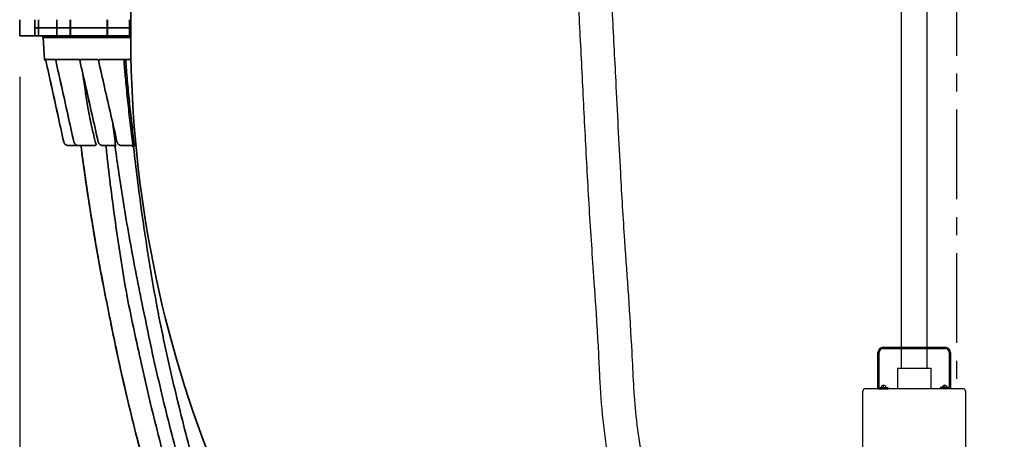
# Model space of a CAD drawing. Units: inches. Extents: x -597 to 378, y 3 to 372.
# Drawn here: x 65 to 113, y 33 to 54 of the extents above; entities that cross this region are included whole.
import ezdxf

# ---------------------------------------------------------------- set-up
doc = ezdxf.new("R2010")
doc.units = ezdxf.units.IN
doc.header["$LTSCALE"] = 14
doc.header["$MEASUREMENT"] = 0
doc.linetypes.add('CENTER', pattern=[2, 1.25, -0.25, 0.25, -0.25])
doc.layers.get('DEFPOINTS').update_dxf_attribs({"linetype": 'CONTINUOUS'})
doc.layers.add('Dim', color=1, linetype='CONTINUOUS')
doc.layers.add('Pump Components', color=7, linetype='CONTINUOUS', lineweight=30)
doc.layers.add('Tank', color=3, linetype='CONTINUOUS', lineweight=35)
doc.styles.get("Standard").update_dxf_attribs({"font": 'times.ttf', "height": 2.5})
doc.dimstyles.new('Standard-A', dxfattribs={"dimscale": 0, "dimtxt": 2.5, "dimasz": 2.125, "dimexe": 1, "dimexo": 2, "dimgap": 0.125, "dimtad": 0, "dimtoh": 1, "dimdec": 5, "dimzin": 0, "dimdsep": 46, "dimlunit": 4, "dimtxsty": 'Standard', "dimcen": 0.09, "dimclrt": 256, "dimadec": 0, "dimazin": 0, "dimtfac": 1, "dimtdec": 5, "dimtofl": 0, "dimtmove": 0, "dimatfit": 3, "dimfxl": 1, "dimfrac": 2, "dimtolj": 1, "dimtzin": 0, "dimarcsym": 0})

# ---------------------------------------------------------------- blocks, each defined once
blk = doc.blocks.new('*D18')
at = {"layer": 'DEFPOINTS', "color": 0, "transparency": 16777216}
for p in [(64.915, 52.941), (160.915, 52.941), (160.915, 4.836)]:
    blk.add_point(p, dxfattribs=at)
at = {"layer": 'Dim', "color": 0, "lineweight": -2, "transparency": 16777216}
for p, q in [((64.915, 50.941), (64.915, 3.836)), ((160.915, 50.941), (160.915, 3.836)), ((67.04, 4.836), (111.725, 4.836)), ((158.79, 4.836), (114.105, 4.836))]:
    blk.add_line(p, q, dxfattribs=at)
at = {"layer": 'Dim', "color": 0, "transparency": 16777216}
for points in [[(67.04, 5.19), (67.04, 4.481), (64.915, 4.836)], [(158.79, 5.19), (158.79, 4.481), (160.915, 4.836)]]:
    blk.add_solid(points, dxfattribs=at)
at = {"layer": 'Dim', "transparency": 16777216, "insert": (112.915, 4.836), "char_height": 2.5, "attachment_point": 5}
blk.add_mtext("\\A1;8'", dxfattribs=at)

msp = doc.modelspace()

# ---------------------------------------------------------------- linework, layer by layer
at = {"layer": 'Pump Components'}
for p, q in [((107.887487, 36.748472), (107.887487, 106.471237)), ((109.137487, 36.748472), (109.137487, 106.471237)), ((106.74528, 35.743956), (106.74528, 37.51213)), ((106.80778, 35.806456), (106.80778, 37.51213)), ((106.99528, 37.76213), (110.029695, 37.76213)), ((106.99528, 37.69963), (110.029695, 37.69963)), ((110.217195, 37.51213), (110.217195, 35.806456)), ((110.279695, 37.51213), (110.279695, 35.743956)), ((107.697722, 36.748472), (109.327253, 36.748472)), ((107.697722, 36.748472), (107.697722, 35.743956)), ((107.887487, 36.748472), (109.137487, 36.748472)), ((109.327253, 36.748472), (109.327253, 35.743956)), ((106.012487, 19.378233), (106.012487, 35.618956)), ((110.887487, 35.743956), (106.137487, 35.743956)), ((106.74528, 35.743956), (107.232785, 35.743956)), ((106.80778, 35.806456), (107.232785, 35.806456)), ((106.90628, 35.806456), (107.134285, 35.806456)), ((107.020283, 35.806456), (107.020283, 35.911615)), ((107.232785, 35.806456), (107.232785, 35.743956)), ((109.327253, 35.743956), (107.697722, 35.743956)), ((110.217195, 35.806456), (109.774778, 35.806456)), ((109.774778, 35.806456), (109.774778, 35.743956)), ((110.279695, 35.743956), (109.774778, 35.743956)), ((109.881984, 35.806456), (110.109989, 35.806456)), ((109.995987, 35.806456), (109.995987, 35.911615)), ((111.012487, 35.618956), (111.012487, 19.552837))]:
    msp.add_line(p, q, dxfattribs=at)
at = {"layer": 'Pump Components', "linetype": 'CENTER', "ltscale": 0.25}
msp.add_line((110.581429, 105.353862), (110.581429, 35.743956), dxfattribs=at)
at = {"layer": 'Pump Components'}
for centre, radius, start, end in [((106.99528, 37.51213), 0.25, 90, 180), ((106.99528, 37.51213), 0.1875, 90, 180), ((110.029695, 37.51213), 0.25, 0, 90), ((110.029695, 37.51213), 0.1875, 0, 90), ((106.137487, 35.618956), 0.125, 90, 180), ((107.020283, 35.79724), 0.114375, 4.6214404, 175.3785596), ((109.995987, 35.79724), 0.114375, 4.6214404, 175.3785596), ((110.887487, 35.618956), 0.125, 0, 90)]:
    msp.add_arc(centre, radius, start, end, dxfattribs=at)
msp.add_open_spline([(105.207465, 15.251334), (104.939708, 15.260406), (104.662931, 15.269708), (103.80519, 15.313036), (103.195657, 15.361451), (101.91301, 15.597234), (101.240429, 15.784268), (100.390077, 16.210038), (100.200901, 16.318562), (99.845791, 16.547555), (99.677342, 16.669016), (99.196848, 17.047633), (98.909565, 17.31874), (98.314395, 17.947037), (98.022853, 18.302769), (97.475373, 19.040766), (97.224094, 19.421173), (96.632714, 20.41879), (96.322407, 21.049233), (95.791679, 22.326103), (95.572859, 22.965942), (95.251708, 24.015252), (95.135438, 24.427707), (94.912599, 25.248495), (94.805327, 25.662143), (94.579739, 26.591766), (94.464488, 27.109546), (94.277234, 28.065969), (94.201988, 28.506376), (94.070476, 29.363028), (94.012164, 29.78198), (93.905534, 30.51739), (93.857184, 30.834598), (93.752371, 31.484573), (93.697196, 31.814462), (93.532971, 32.819965), (93.424908, 33.511432), (93.270726, 34.938554), (93.228645, 35.634011), (93.172974, 36.729638), (93.154736, 37.140284), (93.112958, 37.951386), (93.089603, 38.357715), (93.014428, 39.579294), (92.957482, 40.397136), (92.817842, 42.392285), (92.737099, 43.576159), (92.595286, 45.93901), (92.532487, 47.120551), (92.413515, 49.475909), (92.356146, 50.64906), (92.236205, 52.997519), (92.175279, 54.173427), (92.089179, 55.857288), (92.063249, 56.365536), (92.037321, 56.873723)], degree=3, knots=[0, 0, 0, 0, 0.806131123, 0.806131123, 2.418393368, 2.418393368, 4.030655613, 4.030655613, 4.500086398, 4.500086398, 4.969517182, 4.969517182, 5.90837875, 5.90837875, 7.102140432, 7.102140432, 8.295902114, 8.295902114, 10.16534479, 10.16534479, 12.034787466, 12.034787466, 13.271069902, 13.271069902, 14.507352337, 14.507352337, 16.02590346, 16.02590346, 17.281096229, 17.281096229, 18.536288998, 18.536288998, 19.542062735, 19.542062735, 20.547836473, 20.547836473, 22.559383947, 22.559383947, 24.55643452, 24.55643452, 25.793227087, 25.793227087, 27.030019654, 27.030019654, 29.503604787, 29.503604787, 33.034032191, 33.034032191, 36.564459594, 36.564459594, 40.094886998, 40.094886998, 43.625314401, 43.625314401, 45.15186002, 45.15186002, 45.15186002, 45.15186002], dxfattribs=at)
msp.add_spline([(105.262487, 16.875402), (103.379993, 16.996298), (101.187772, 17.63042), (99.457071, 19.129253), (97.61099, 22.184568), (96.630259, 25.124588), (95.839043, 28.584624), (95.487508, 30.919884), (94.962685, 34.406307), (94.76196, 37.526203), (94.407899, 42.969782), (94.206634, 46.272519), (93.978243, 50.738163), (93.802112, 54.181981), (93.66021, 56.956522)], degree=3, dxfattribs=at)
at = {"layer": 'Tank'}
for p, q in [((64.914554, 53.33681), (64.914554, 53.73269)), ((64.914554, 53.33681), (64.914554, 52.94093)), ((65.644871, 53.33681), (65.644871, 53.73269)), ((65.644871, 53.33681), (65.644871, 52.94093)), ((65.644871, 53.33681), (70.334792, 53.33681)), ((65.644871, 53.33681), (70.334792, 53.33681)), ((65.645355, 53.33681), (65.645355, 53.73269)), ((65.645355, 53.33681), (65.645355, 52.94093)), ((65.836477, 53.33681), (65.836477, 53.73269)), ((65.836477, 53.33681), (65.836477, 52.94093)), ((65.838859, 53.33681), (65.838859, 53.73269)), ((65.838859, 53.33681), (65.838859, 52.94093)), ((66.725387, 53.33681), (66.725387, 53.73269)), ((66.725387, 53.33681), (66.725387, 52.94093)), ((66.728783, 53.33681), (66.728783, 53.73269)), ((66.728783, 53.33681), (66.728783, 52.94093)), ((67.377849, 53.33681), (67.377849, 53.73269)), ((67.377849, 53.33681), (67.377849, 52.94093)), ((67.383211, 53.33681), (67.383211, 53.73269)), ((67.383211, 53.33681), (67.383211, 52.94093)), ((69.180434, 53.33681), (69.180434, 53.73269)), ((69.180434, 53.33681), (69.180434, 52.94093)), ((69.186787, 53.33681), (69.186787, 53.73269)), ((69.186787, 53.33681), (69.186787, 52.94093)), ((70.269334, 53.33681), (70.269334, 53.73269)), ((70.269334, 53.33681), (70.269334, 52.94093)), ((70.27759, 53.33681), (70.27759, 53.73269)), ((70.27759, 53.33681), (70.27759, 52.94093)), ((64.914554, 52.94093), (70.332676, 52.94093)), ((66.130871, 51.790116), (66.055549, 52.867277)), ((70.332589, 52.867277), (66.055549, 52.867277)), ((66.130871, 51.790116), (66.182544, 51.790116)), ((66.18655, 51.75329), (66.170363, 51.75329)), ((66.186496, 51.753532), (66.186586, 51.75329)), ((66.186586, 51.75329), (66.193017, 51.75329)), ((66.191992, 51.790116), (66.664183, 51.790116)), ((66.671524, 51.75329), (66.691676, 51.75329)), ((66.693737, 51.790116), (67.832542, 51.790116)), ((67.843764, 51.75329), (67.87993, 51.75329)), ((67.885358, 51.790116), (68.737642, 51.790116)), ((68.744348, 51.775058), (68.745329, 51.770638)), ((68.751009, 51.75329), (68.796081, 51.75329)), ((68.803249, 51.790116), (70.342352, 51.790116)), ((67.060693, 47.783067), (67.060726, 47.783089)), ((67.292828, 47.59655), (68.530092, 47.59655)), ((67.552551, 47.782966), (67.552902, 47.783089)), ((68.974866, 47.59655), (69.494493, 47.59655)), ((69.894891, 47.59655), (70.398877, 47.59655)), ((70.409032, 47.582707), (70.395191, 47.591403))]:
    msp.add_line(p, q, dxfattribs=at)
for centre, radius, start, end in [((126.559625, 53.835376), 56.227043, 136.1263633, 180.508049), ((126.559625, 52.838244), 56.227043, 179.491951, 223.8736367), ((65.976566, 52.861754), 0.079176, 4, 90), ((66.170363, 51.792878), 0.039588, 184, 270)]:
    msp.add_arc(centre, radius, start, end, dxfattribs=at)
for points, start_tangent, end_tangent in [([(66.182544, 51.790116), (66.182903, 51.787981)], (0.182118873, -0.983276521), (0.151603055, -0.988441457)), ([(66.183152, 51.786213), (66.182544, 51.790116)], (-0.186982103, 0.98236332), (-0.119829959, 0.99279443)), ([(66.182903, 51.787981), (66.183126, 51.786441)], (0.151603044, -0.988441459), (0.135212189, -0.990816665)), ([(66.183126, 51.786441), (66.183367, 51.784565)], (0.135212184, -0.990816666), (0.120571123, -0.992704691)), ([(66.183367, 51.784565), (66.183649, 51.782106), (66.184358, 51.775058), (66.184786, 51.770329)], (0.120571114, -0.992704692), (0.087262664, -0.996185338)), ([(66.184786, 51.770329), (66.185095, 51.766836), (66.185639, 51.760974), (66.186076, 51.756689), (66.186464, 51.753298)], (0.087264415, -0.996185185), (0.990700297, -0.136062198)), ([(66.186496, 51.753532), (66.186849, 51.751932)], (0.215019935, -0.97660966), (0.215019935, -0.97660966)), ([(67.060726, 47.783089), (66.768839, 49.10877), (66.47746, 50.43217), (66.186586, 51.75329)], (-0.215029841, 0.976607479), (-0.215020264, 0.976609587)), ([(66.186849, 51.751932), (66.476624, 50.435799), (66.770109, 49.102836), (67.060693, 47.783067)], (0.215019936, -0.97660966), (0.215029496, -0.976607555)), ([(66.19247, 51.770237), (66.192243, 51.774929), (66.192081, 51.77883), (66.19192, 51.7845), (66.191992, 51.790116)], (-0.051378735, 0.998679241), (0.052805733, 0.998604804)), ([(66.193017, 51.75329), (66.193033, 51.757808), (66.192877, 51.761785), (66.19247, 51.770237)], (1, 0), (-0.051377727, 0.998679292)), ([(66.664183, 51.790116), (66.665555, 51.786267), (66.666131, 51.783984)], (0.409194031, -0.912447393), (0.220564718, -0.975372342)), ([(66.667036, 51.777633), (66.666124, 51.781809), (66.665302, 51.785456), (66.664183, 51.790116)], (-0.222051076, 0.975035035), (-0.231583787, 0.972814962)), ([(66.666131, 51.783984), (66.666547, 51.782006), (66.667711, 51.775125), (66.668351, 51.770449)], (0.220564716, -0.975372342), (0.126686556, -0.991942799)), ([(66.667311, 51.776454), (66.667036, 51.777633)], (-0.233604337, 0.972331741), (-0.222051067, 0.975035037)), ([(66.667777, 51.774615), (66.667311, 51.776454)], (-0.259862038, 0.965645753), (-0.233604353, 0.972331737)), ([(66.668351, 51.770449), (66.669167, 51.764364), (66.6699, 51.759543), (66.669902, 51.755689)], (0.126679709, -0.991943674), (0.076378639, -0.997078885)), ([(66.669902, 51.755689), (66.671524, 51.75329)], (0.076378638, -0.997078885), (1, -0.000000012)), ([(66.671173, 51.753212), (66.963601, 50.43585), (67.259541, 49.102763), (67.552551, 47.782966)], (0.216697365, -0.976238829), (0.216742476, -0.976228815)), ([(67.552902, 47.783089), (67.258583, 49.108766), (66.96479, 50.432166), (66.671524, 51.75329)], (-0.216744833, 0.976228292), (-0.216699644, 0.976238324)), ([(66.691676, 51.75329), (66.692362, 51.757709), (66.692454, 51.761679), (66.692414, 51.77014)], (1, -0.000000005), (-0.015044877, 0.999886819)), ([(66.692414, 51.77014), (66.692385, 51.774796), (66.692439, 51.77867), (66.692729, 51.784243), (66.693737, 51.790116)], (-0.015048481, 0.999886765), (0.281941489, 0.959431601)), ([(67.835418, 51.777843), (67.835308, 51.77897), (67.834732, 51.782864), (67.833756, 51.786653), (67.832541, 51.790116)], (-0.089832551, 0.995956883), (-0.355584082, 0.934644297)), ([(67.832542, 51.790116), (67.834928, 51.786037), (67.836429, 51.781858), (67.837318, 51.778583)], (0.60567209, -0.795714345), (0.240009473, -0.970770546)), ([(67.835993, 51.771383), (67.835617, 51.775415), (67.835418, 51.777843)], (-0.119308369, 0.992857247), (-0.089832554, 0.995956883)), ([(67.836463, 51.768359), (67.835993, 51.771383)], (-0.193428175, 0.981114438), (-0.119308368, 0.992857247)), ([(67.83806, 51.763134), (67.836833, 51.766721), (67.836463, 51.768359)], (-0.405325435, 0.914172463), (-0.193428177, 0.981114438)), ([(67.837318, 51.778583), (67.838091, 51.775184), (67.83898, 51.770549)], (0.240009476, -0.970770545), (0.172986468, -0.984924201)), ([(67.841471, 51.758077), (67.840403, 51.75926), (67.83806, 51.763134)], (-0.70791376, 0.70629888), (-0.405325434, 0.914172463)), ([(67.83898, 51.770549), (67.840118, 51.764462), (67.840931, 51.761105)], (0.172993444, -0.984922976), (0.196544123, -0.980494981)), ([(67.840834, 51.761086), (67.84265, 51.753038)], (0.220178277, -0.975459649), (0.220178522, -0.975459594)), ([(67.840931, 51.761105), (67.841177, 51.759616), (67.843764, 51.75329)], (0.196544124, -0.980494981), (1, 0)), ([(67.84265, 51.753038), (68.140021, 50.435717), (68.441042, 49.102483), (68.739072, 47.782754)], (0.220178521, -0.975459594), (0.220299822, -0.975432206)), ([(68.740195, 47.783089), (68.442405, 49.101714), (68.143603, 50.425076), (67.843764, 51.75329)], (-0.220306625, 0.975430669), (-0.220185105, 0.975458108)), ([(67.87993, 51.75329), (67.881215, 51.756637), (67.881664, 51.760864), (67.88197, 51.766633), (67.882073, 51.770051)], (1, 0), (0.023854479, 0.999715441)), ([(67.882073, 51.770051), (67.882254, 51.774692), (67.882538, 51.77853), (67.883292, 51.78403), (67.885358, 51.790116)], (0.023861746, 0.999715268), (0.484533029, 0.874772967)), ([(68.737642, 51.790116), (68.740382, 51.786364), (68.742253, 51.782157), (68.744286, 51.775314), (68.744348, 51.775058)], (0.68297816, -0.730438795), (0.236319578, -0.971675387)), ([(68.745329, 51.770638), (68.746012, 51.767371), (68.746474, 51.765214)], (0.198420757, -0.980116933), (0.215246365, -0.976559779)), ([(68.746474, 51.765214), (68.747295, 51.761879), (68.748478, 51.757725), (68.751009, 51.75329)], (0.215246366, -0.976559779), (1, 0)), ([(68.746491, 51.765217), (68.749306, 51.752901)], (0.22279664, -0.974864943), (0.222797192, -0.974864817)), ([(68.749306, 51.752901), (69.050416, 50.435553), (69.355264, 49.102237), (69.657071, 47.782595)], (0.222797193, -0.974864817), (0.222978066, -0.974823462)), ([(68.796081, 51.75329), (68.797726, 51.756716), (68.798346, 51.761095), (68.798782, 51.766666), (68.798952, 51.769996)], (1, 0), (0.043552115, 0.999051156)), ([(68.798952, 51.769996), (68.799267, 51.774954), (68.799718, 51.779045), (68.800273, 51.782359), (68.801653, 51.787155), (68.803249, 51.790116)], (0.043569223, 0.999050411), (0.565889218, 0.824481287)), ([(69.993941, 51.790116), (70.011054, 51.552689), (70.079961, 50.785158)], (0.084107839, -0.996456658), (0.092887543, -0.995676606)), ([(70.083523, 51.790116), (70.156322, 50.791871)], (0.071145802, -0.997465927), (0.079864686, -0.996805714)), ([(67.988787, 51.103092), (67.995507, 51.051702), (68.114299, 50.222626), (68.242263, 49.459529), (68.37312, 48.781075), (68.50384, 48.184186), (68.634358, 47.655522)], (0.128977904, -0.991647468), (0.253469254, -0.967343443)), ([(70.079961, 50.785158), (70.089396, 50.786034), (70.098695, 50.78689), (70.107725, 50.787713), (70.116356, 50.788491), (70.124463, 50.789214), (70.131931, 50.78987), (70.138652, 50.790451), (70.144529, 50.790948), (70.149478, 50.791354), (70.156322, 50.791871)], (0.995677015, 0.09288316), (0.997809894, 0.066146926)), ([(70.079961, 50.785158), (70.184212, 49.735353), (70.300424, 48.692098), (70.428518, 47.655522)], (0.092887408, -0.995676619), (0.128629895, -0.991692669)), ([(70.156322, 50.791871), (70.259561, 49.742895), (70.3746, 48.700442), (70.501354, 47.664627)], (0.092087973, -0.995750875), (0.127373981, -0.991854762)), ([(69.461513, 48.631458), (69.574628, 47.664431)], (0.111840544, -0.993726166), (0.120517656, -0.992711184)), ([(67.060693, 47.783067), (67.060926, 47.78202)], (0.215037592, -0.976605772), (0.219444839, -0.975624909)), ([(67.060975, 47.78197), (67.060726, 47.783089)], (-0.219622026, 0.975585038), (-0.214907163, 0.976634482)), ([(67.060926, 47.78202), (67.063942, 47.770071), (67.070034, 47.751348), (67.077658, 47.733192), (67.086761, 47.715728), (67.097279, 47.699077), (67.109141, 47.683353), (67.122266, 47.668665), (67.136563, 47.655113), (67.151935, 47.642791), (67.168276, 47.631783), (67.185473, 47.622166), (67.203407, 47.614005), (67.221958, 47.607357), (67.240995, 47.602268), (67.260387, 47.598773), (67.279996, 47.596896), (67.292828, 47.59655)], (0.219444844, -0.975624908), (1, -0.000009264)), ([(67.292828, 47.59655), (67.272735, 47.597401), (67.252786, 47.599947), (67.233123, 47.604171), (67.213887, 47.610041), (67.195217, 47.617517), (67.177247, 47.626543), (67.160104, 47.637056), (67.143912, 47.64898), (67.128787, 47.662229), (67.114837, 47.676709), (67.102162, 47.692315), (67.090852, 47.708935), (67.080989, 47.726451), (67.072642, 47.744737), (67.065872, 47.763661), (67.060975, 47.78197)], (-1, 0.000005402), (-0.219622009, 0.975585041)), ([(67.292833, 47.596591), (67.297242, 47.59655)], (0.999827716, -0.018561736), (1, -0.000005396)), ([(67.552551, 47.782966), (67.555816, 47.770002), (67.561927, 47.75134), (67.569569, 47.733235), (67.57869, 47.715812), (67.589231, 47.699191), (67.601123, 47.683486), (67.614284, 47.668805), (67.628628, 47.655251), (67.644058, 47.642918), (67.660467, 47.631895), (67.677743, 47.622258), (67.695766, 47.614077), (67.714411, 47.60741), (67.733547, 47.602303), (67.753042, 47.598793), (67.772762, 47.596903), (67.785769, 47.59655)], (0.216750689, -0.976226991), (1, -0.000009162)), ([(67.62078, 47.662643), (67.6071, 47.67684), (67.594401, 47.692445), (67.583073, 47.709055), (67.573196, 47.726553), (67.564838, 47.744812), (67.558058, 47.763703), (67.552902, 47.783089)], (-0.723078761, 0.690765593), (-0.215893985, 0.97641681)), ([(67.785769, 47.59655), (67.765584, 47.597403), (67.745544, 47.599958), (67.725792, 47.604194), (67.706474, 47.610081), (67.687728, 47.617576), (67.66969, 47.626622), (67.652488, 47.637154), (67.636247, 47.649094), (67.621082, 47.662355), (67.62078, 47.662643)], (-1, 0.000005202), (-0.723078761, 0.690765593)), ([(67.785783, 47.59695), (67.799604, 47.59655)], (0.998328908, -0.057787462), (1, -0.0000052)), ([(67.9016, 47.596401), (67.921009, 47.445477), (68.174311, 45.608201), (68.458494, 43.775391), (68.77348, 41.94755), (69.116096, 40.140731)], (0.126868996, -0.991919482), (0.194489975, -0.980904506)), ([(69.117999, 40.141092), (68.843292, 41.575452), (68.585736, 43.024302), (68.355018, 44.428985), (68.156258, 45.741296), (67.989379, 46.935674), (67.90278, 47.596388)], (-0.194601934, 0.9808823), (-0.126958901, 0.991907978)), ([(68.437687, 47.596475), (68.440458, 47.596284), (68.440517, 47.59637)], (0.993805905, -0.111129754), (0.333960149, 0.942587194)), ([(68.634358, 47.655522), (68.636383, 47.651664), (68.637652, 47.648104), (68.638312, 47.644746), (68.638045, 47.638231), (68.637081, 47.634906), (68.635455, 47.631464), (68.633035, 47.627877), (68.629655, 47.624136), (68.625137, 47.620268), (68.61933, 47.616342), (68.612127, 47.612456), (68.603475, 47.608723), (68.593461, 47.605292), (68.582329, 47.602316), (68.570231, 47.59988), (68.557349, 47.598064), (68.543895, 47.596935), (68.530092, 47.59655)], (0.521760474, -0.853092027), (-1, -0.000000455)), ([(68.739072, 47.782755), (68.742353, 47.769922), (68.748494, 47.751397), (68.756165, 47.733408), (68.765322, 47.716077), (68.775908, 47.69952), (68.787861, 47.683853), (68.801105, 47.669184), (68.815556, 47.65562), (68.83112, 47.643258), (68.847693, 47.632191), (68.865161, 47.622502), (68.883402, 47.614266), (68.90229, 47.607544), (68.921689, 47.602388), (68.941465, 47.598836), (68.961481, 47.596916), (68.974866, 47.59655)], (0.220308215, -0.97543031), (1, -0.000008874)), ([(68.739881, 47.782988), (68.740195, 47.783089)], (-0.277423558, 0.960747714), (0.967537786, 0.252726399)), ([(68.89312, 47.610739), (68.875759, 47.617725), (68.857558, 47.626821), (68.840217, 47.637399), (68.823861, 47.649378), (68.808604, 47.662667), (68.794553, 47.677165), (68.781803, 47.692764), (68.770439, 47.709349), (68.760537, 47.726802), (68.752162, 47.744997), (68.745367, 47.763803), (68.740195, 47.783089)], (-0.941452886, 0.337144575), (-0.217845765, 0.975983208)), ([(68.895934, 47.609751), (68.894689, 47.610183), (68.89312, 47.610739)], (-0.94553761, 0.32551287), (-0.941452886, 0.337144574)), ([(68.910983, 47.605111), (68.895934, 47.609751)], (-0.964693637, 0.263374614), (-0.945537611, 0.325512867)), ([(68.91652, 47.60367), (68.914211, 47.604254), (68.910983, 47.605111)], (-0.970645057, 0.240516471), (-0.964693637, 0.263374614)), ([(68.929497, 47.600829), (68.91652, 47.60367)], (-0.982359641, 0.187001432), (-0.970645058, 0.24051647)), ([(68.937189, 47.599493), (68.93418, 47.599985), (68.929497, 47.600829)], (-0.987870233, 0.15528169), (-0.982359641, 0.187001432)), ([(68.948646, 47.597971), (68.937189, 47.599493)], (-0.994144721, 0.108056806), (-0.987870232, 0.155281692)), ([(68.957784, 47.597152), (68.954449, 47.59741), (68.948646, 47.597971)], (-0.997519877, 0.070385339), (-0.994144721, 0.108056805)), ([(68.974866, 47.59655), (68.957784, 47.597152)], (-1, 0.000004734), (-0.997519877, 0.070385338)), ([(69.116365, 47.596207), (69.20703, 46.770207), (69.409558, 45.102122), (69.637573, 43.438365), (69.891131, 41.778319), (70.170201, 40.1222)], (0.105326784, -0.994437664), (0.173737851, -0.984791937)), ([(69.489494, 47.59655), (69.498013, 47.59609)], (1, -0.000000056), (0.994196614, -0.107578309)), ([(69.489516, 47.59655), (69.494484, 47.596394)], (1, 0), (0.998029911, -0.062739916)), ([(69.494484, 47.596394), (69.498964, 47.595984), (69.508276, 47.594295), (69.517321, 47.591507), (69.525968, 47.587659), (69.534094, 47.582808), (69.541584, 47.577021), (69.548329, 47.570381), (69.554234, 47.562985), (69.559214, 47.554936), (69.563198, 47.546351), (69.566129, 47.537352), (69.567899, 47.528545)], (0.998029911, -0.062739914), (0.141100242, -0.989995314)), ([(69.494493, 47.59655), (69.503941, 47.59598), (69.513254, 47.594277), (69.522296, 47.591466), (69.530937, 47.587588), (69.539054, 47.582698), (69.546529, 47.576867), (69.553254, 47.57018), (69.559132, 47.562731), (69.564079, 47.554629), (69.568024, 47.54599), (69.570909, 47.536939), (69.572513, 47.528911)], (1, 0.000000036), (0.145170925, -0.989406591)), ([(69.498013, 47.59609), (69.506435, 47.594716), (69.51466, 47.592444), (69.522593, 47.5893), (69.530142, 47.58532), (69.537218, 47.580551), (69.54374, 47.575048), (69.549632, 47.568875), (69.554825, 47.562103), (69.559259, 47.554813), (69.562883, 47.547087), (69.565655, 47.539016), (69.567542, 47.530694), (69.567879, 47.528542)], (0.994196614, -0.107578309), (0.141034704, -0.990004653)), ([(69.572693, 47.527606), (69.568205, 47.527799)], (-0.998732681, 0.050329241), (0.686165778, 0.727445204)), ([(69.567879, 47.528542), (69.567948, 47.528041)], (0.141034714, -0.990004651), (0.134711765, -0.990884827)), ([(69.567948, 47.528041), (69.568096, 47.526954)], (0.134726615, -0.990882808), (0.134736429, -0.990881474)), ([(69.568096, 47.526954), (69.748661, 46.254286), (70.005565, 44.602127), (70.287325, 42.954049), (70.593877, 41.310419), (70.923842, 39.677849)], (0.134736424, -0.990881474), (0.205457046, -0.978666134)), ([(69.572513, 47.528911), (69.572693, 47.527606)], (0.145170923, -0.989406591), (0.128728455, -0.99167988)), ([(69.576639, 47.645705), (69.577791, 47.632363), (69.578668, 47.619348), (69.579273, 47.606866), (69.579619, 47.595048), (69.579729, 47.583965), (69.579623, 47.573683), (69.579324, 47.564281), (69.578857, 47.555843), (69.578246, 47.548437), (69.577514, 47.542106), (69.576683, 47.536887), (69.57577, 47.532808), (69.572693, 47.527606)], (0.09536262, -0.9954426), (-0.998728712, 0.050407933)), ([(69.574628, 47.664431), (69.575704, 47.655024), (69.576639, 47.645705)], (0.120515852, -0.992711403), (0.09286632, -0.995678586)), ([(69.657071, 47.782595), (69.66036, 47.769875), (69.666523, 47.751454), (69.674216, 47.733552), (69.6834, 47.716287), (69.694022, 47.699778), (69.706023, 47.684138), (69.719332, 47.669477), (69.733867, 47.655904), (69.749537, 47.64352), (69.76624, 47.632419), (69.78386, 47.62269), (69.802274, 47.614411), (69.821354, 47.607647), (69.840963, 47.602452), (69.860964, 47.598868), (69.881217, 47.596925), (69.894891, 47.59655)], (0.222986559, -0.974821519), (1, -0.000008638)), ([(69.658572, 47.783016), (69.658793, 47.783089)], (-0.269540954, 0.962988927), (0.968508576, 0.248980195)), ([(69.835158, 47.603929), (69.833691, 47.604302), (69.831654, 47.604836)], (-0.969918398, 0.243430279), (-0.966213199, 0.257744162)), ([(69.849737, 47.600738), (69.835158, 47.603929)], (-0.982931974, 0.183969384), (-0.969918398, 0.243430282)), ([(69.85646, 47.599576), (69.853835, 47.600007), (69.849737, 47.600738)], (-0.987669284, 0.156554736), (-0.982931974, 0.183969384)), ([(69.868607, 47.597961), (69.85646, 47.599576)], (-0.994252679, 0.107058915), (-0.987669284, 0.156554737)), ([(69.877506, 47.597166), (69.874287, 47.597416), (69.868607, 47.597961)], (-0.997490829, 0.070795805), (-0.994252679, 0.107058913)), ([(69.894891, 47.59655), (69.877506, 47.597166)], (-1, 0.000004381), (-0.997490829, 0.070795806)), ([(70.367977, 47.59655), (70.377227, 47.595972), (70.386343, 47.594248)], (1, -0.000000015), (0.969137274, -0.246521689)), ([(70.386343, 47.594248), (70.38965, 47.593326)], (0.969137275, -0.246521686), (0.956816424, -0.290692845)), ([(70.38965, 47.593326), (70.395191, 47.591403)], (0.956816425, -0.290692842), (0.931220078, -0.364457358)), ([(70.428518, 47.655522), (70.429984, 47.649824), (70.430922, 47.644162), (70.431322, 47.638569), (70.431181, 47.633134), (70.430514, 47.627923), (70.429346, 47.622972), (70.427701, 47.618315), (70.42561, 47.613996), (70.423118, 47.61007), (70.42028, 47.606589), (70.417149, 47.603585), (70.413772, 47.601084), (70.410201, 47.599111), (70.40649, 47.597689), (70.402705, 47.596835), (70.398877, 47.59655)], (0.289566257, -0.957157972), (-1, 0.00000665)), ([(70.412202, 47.573123), (70.409032, 47.582707)], (-0.330726501, 0.943726646), (-0.298317088, 0.954466822)), ([(70.41237, 47.572647), (70.412202, 47.573123)], (-0.332491072, 0.943106403), (-0.330726468, 0.943726657)), ([(70.444153, 47.5269), (70.440396, 47.527653), (70.436462, 47.529926), (70.432409, 47.533713), (70.428294, 47.538968), (70.424172, 47.545621), (70.420086, 47.553596), (70.416079, 47.562803), (70.41237, 47.572647)], (-1, -0.00001654), (-0.3324911, 0.943106393)), ([(70.466844, 47.5269), (70.45927, 47.5269), (70.451706, 47.5269), (70.444153, 47.5269)], (-1, 0.000028642), (-1, 0.000028632)), ([(70.474515, 47.526953), (70.47059, 47.526927), (70.466844, 47.5269)], (-0.999980403, -0.006260489), (-0.999970566, -0.007672455)), ([(70.466844, 47.5269), (70.651476, 45.954354), (70.858668, 44.384617), (71.088382, 42.817992), (71.34057, 41.254803), (71.615182, 39.695369)], (0.109474658, -0.993989587), (0.180493932, -0.983576098)), ([(70.501354, 47.664627), (70.502818, 47.65134), (70.503786, 47.638137), (70.504249, 47.625092), (70.504203, 47.612417), (70.503661, 47.600261), (70.502645, 47.588711), (70.501177, 47.577844), (70.499286, 47.567763), (70.497013, 47.558599), (70.494409, 47.550469), (70.491523, 47.543451), (70.488399, 47.537604), (70.485084, 47.532986), (70.481629, 47.529652), (70.478097, 47.52764), (70.474515, 47.526953)], (0.127363467, -0.991856112), (-0.999980561, -0.006235213)), ([(68.056812, 46.432204), (68.174311, 45.608201)], (0.137429982, -0.990511484), (0.144904477, -0.989445649)), ([(68.174311, 45.608201), (68.387667, 44.213645)], (0.144904477, -0.989445649), (0.157553581, -0.98751044)), ([(68.387667, 44.213645), (68.458494, 43.775391)], (0.157553581, -0.98751044), (0.161528557, -0.986868038)), ([(68.458494, 43.775391), (68.649344, 42.6462)], (0.161528557, -0.986868038), (0.171769742, -0.985137125)), ([(74.346819, 21.52427), (73.789689, 23.040801), (73.243497, 24.596627), (72.720051, 26.1603), (72.219482, 27.731433), (71.741885, 29.30972), (71.287358, 30.894844), (70.856008, 32.486432), (70.447926, 34.084144), (70.06319, 35.687673), (69.701885, 37.296685), (69.117999, 40.141092)], (-0.351539314, 0.93617312), (-0.197689479, 0.980264694)), ([(70.170201, 40.1222), (70.752019, 37.379462), (71.141511, 35.651851), (71.558135, 33.930612), (72.001798, 32.216112), (72.472401, 30.508738), (72.96982, 28.80893), (73.493935, 27.117093), (74.044642, 25.433567), (74.621769, 23.758882), (75.225166, 22.093468), (75.854703, 20.437681), (76.510212, 18.791952), (77.191541, 17.156657)], (0.196842605, -0.980435102), (0.391837099, -0.920034612)), ([(70.923842, 39.677849), (71.395087, 37.432417), (71.790605, 35.695327), (72.2139, 33.9648), (72.66486, 32.241299), (73.143363, 30.525286), (73.649281, 28.81722), (74.182482, 27.117545), (74.742828, 25.426694), (75.330178, 23.745096), (75.944378, 22.073176), (76.582927, 20.417301)], (0.198565024, -0.980087716), (0.367238114, -0.930126963)), ([(71.615182, 39.695369), (71.643118, 39.545687), (71.671957, 39.396157), (71.701691, 39.246792)], (0.180493989, -0.983576087), (0.198155917, -0.980170512)), ([(69.362194, 38.910257), (69.734067, 37.139542)], (0.19768916, -0.980264758), (0.213356453, -0.976974423)), ([(69.362194, 38.910257), (69.734067, 37.139542), (70.135581, 35.369301), (70.565476, 33.605735), (71.023636, 31.84931), (71.509941, 30.10049), (72.024263, 28.359733), (72.566468, 26.627488), (73.136418, 24.904198), (73.733966, 23.190306), (74.344936, 21.523575)], (0.19768916, -0.980264758), (0.351536631, -0.936174128)), ([(71.701691, 39.246792), (72.071686, 37.489842), (72.47004, 35.739033), (72.896632, 33.994904), (73.351368, 32.257827), (73.834151, 30.528186), (74.344851, 28.806452), (74.883333, 27.093085), (75.449466, 25.388515), (76.043071, 23.693279), (76.664018, 22.007754)], (0.198155969, -0.980170501), (0.353254274, -0.935527347))]:
    msp.add_spline(points, degree=3, dxfattribs=dict(at, start_tangent=start_tangent, end_tangent=end_tangent))

# ---------------------------------------------------------------- dimensions: what is measured, and where the dimension line sits
at = {"layer": 'Dim'}
dim = msp.add_linear_dim(base=(160.915453, 4.835527), p1=(64.914554, 52.94093), p2=(160.915453, 52.94093), dimstyle='Standard-A', override={"dimscale": 1}, dxfattribs=at)
dim.commit()
dim.dimension.update_dxf_attribs({"geometry": '*D18', "text_midpoint": (112.915003, 4.835527)})

doc.saveas('drawing.dxf')
